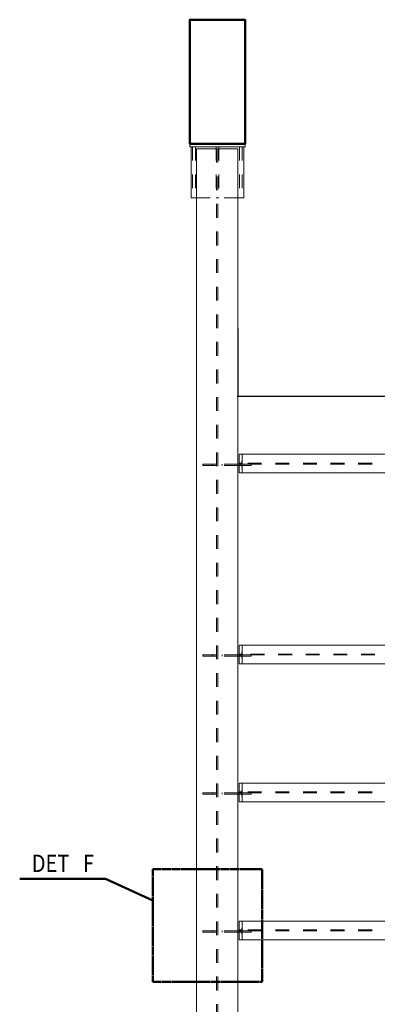
# Model space of a CAD drawing. Units: millimetres. Extents: x -62730 to 9854, y -50118 to 12753.
# Drawn here: x -61738 to -59148, y -2278 to 4859 of the extents above; entities that cross this region are included whole.
import ezdxf

# ---------------------------------------------------------------- set-up
doc = ezdxf.new("R2010")
doc.units = ezdxf.units.MM
doc.header["$LTSCALE"] = 5
for name, pattern in [('XKITLINE00', [0]), ('XKITLINE02', [4, 2, -2]), ('XKITLINE04', [3, 0.5, -0.5, 0.5, -0.5, 0.5, -0.5])]:
    doc.linetypes.add(name, pattern=pattern)
doc.layers.get('0').update_dxf_attribs({"lineweight": 50})
doc.layers.get('Defpoints').update_dxf_attribs({"lineweight": 20})
for name, color, linetype, lineweight in [('0-KOLON-m', 2, 'Continuous', 50), ('Bolt', 7, 'Continuous', 20), ('Part', 223, 'Continuous', 20), ('S-STEEL-BEAM', 213, 'Continuous', 35), ('sil', 3, 'Continuous', 25)]:
    doc.layers.add(name, color=color, linetype=linetype, lineweight=lineweight)
doc.styles.add('ARIAL', font='arial.ttf')
doc.styles.add('OLCU', font='simplex.shx', dxfattribs={"width": 0.75})
doc.dimstyles.new('1-5( 10 kat buyut)', dxfattribs={"dimtxt": 10, "dimasz": 8, "dimexe": 5, "dimexo": 10, "dimgap": 4, "dimtad": 1, "dimdec": 1, "dimrnd": 0.5, "dimzin": 15, "dimdsep": 46, "dimtxsty": 'OLCU', "dimblk1": 'OBLIQUE', "dimblk2": 'OBLIQUE', "dimsah": 1, "dimcen": 0.09, "dimdle": 5, "dimclrd": 1, "dimclre": 1, "dimclrt": 7, "dimadec": 0, "dimazin": 0, "dimtfac": 1, "dimtdec": 1, "dimtix": 1, "dimtmove": 2, "dimatfit": 3, "dimldrblk": 'OBLIQUE', "dimfxl": 1, "dimtolj": 1, "dimtzin": 4, "dimarcsym": 0})

# ---------------------------------------------------------------- blocks, each defined once
blk = doc.blocks.new('*A785')
at = {"layer": 'Bolt', "linetype": 'XKITLINE00', "lineweight": 0}
for p, q in [((5548.7, 2757), (5548.47, 2757)), ((5548.47, 2757), (5548.47, 2755.68)), ((5548.47, 2754.02), (5548.47, 2752.7)), ((5548.47, 2752.7), (5548.7, 2752.7))]:
    blk.add_line(p, q, dxfattribs=at)
blk = doc.blocks.new('*A792')
at = {"layer": 'S-STEEL-BEAM', "linetype": 'XKITLINE00', "lineweight": 0}
for p, q in [((5546.7, 2862.1), (5546.7, 2855.02)), ((5802.85, 2862.1), (5546.7, 2862.1)), ((5548.7, 2862.1), (5548.7, 2848.6)), ((5546.7, 2855.68), (5548.7, 2855.68)), ((5548.7, 2855.02), (5546.7, 2855.02)), ((5546.7, 2854.02), (5546.7, 2848.6)), ((6325.89, 2848.6), (5546.7, 2848.6))]:
    blk.add_line(p, q, dxfattribs=at)
at = {"layer": 'S-STEEL-BEAM', "linetype": 'XKITLINE02', "lineweight": 0}
for p, q in [((5546.7, 2855.68), (5546.7, 2854.02)), ((6324.89, 2855.68), (5548.7, 2855.68)), ((6324.89, 2855.02), (5548.7, 2855.02))]:
    blk.add_line(p, q, dxfattribs=at)
blk = doc.blocks.new('*A793')
at = {"layer": 'S-STEEL-BEAM', "linetype": 'XKITLINE00', "lineweight": 0}
for p, q in [((5546.7, 3000.45), (5546.7, 2993.37)), ((5546.7, 3000.45), (6322.89, 3000.45)), ((5548.7, 3000.45), (5548.7, 2986.95)), ((5548.7, 2994.03), (5546.7, 2994.03)), ((5548.7, 2993.37), (5546.7, 2993.37)), ((5546.7, 2992.37), (5546.7, 2986.95)), ((5546.7, 2986.95), (5816.66, 2986.95))]:
    blk.add_line(p, q, dxfattribs=at)
at = {"layer": 'S-STEEL-BEAM', "linetype": 'XKITLINE02', "lineweight": 0}
for p, q in [((5546.7, 2994.03), (5546.7, 2992.37)), ((6322.89, 2994.03), (5548.7, 2994.03)), ((6322.89, 2993.37), (5548.7, 2993.37))]:
    blk.add_line(p, q, dxfattribs=at)
blk = doc.blocks.new('*A809')
at = {"layer": 'S-STEEL-BEAM', "linetype": 'XKITLINE02', "lineweight": 0}
for p, q in [((5512.89, 3223.35), (5512.89, 3186.35)), ((5514.89, 3223.35), (5512.89, 3223.35)), ((5514.89, 3223.35), (5514.89, 3186.35)), ((5512.89, 3186.35), (5514.89, 3186.35))]:
    blk.add_line(p, q, dxfattribs=at)
blk = doc.blocks.new('*A814')
at = {"layer": 'S-STEEL-BEAM', "linetype": 'XKITLINE02', "lineweight": 0}
for p, q in [((5546.89, 3223.35), (5546.89, 3186.35)), ((5546.89, 3223.35), (5548.89, 3223.35)), ((5548.89, 3223.35), (5548.89, 3186.35)), ((5546.89, 3186.35), (5548.89, 3186.35))]:
    blk.add_line(p, q, dxfattribs=at)
blk = doc.blocks.new('*A860')
at = {"layer": 'Part', "linetype": 'XKITLINE02', "lineweight": 0}
for p, q in [((5531.2, 2993.37), (5531.2, 2992.37)), ((5545.7, 2993.37), (5531.2, 2993.37)), ((5545.7, 2992.37), (5531.2, 2992.37)), ((5534.2, 2993.37), (5534.2, 2992.37)), ((5545.7, 2992.37), (5545.7, 2993.37)), ((5555.2, 2993.37), (5546.7, 2993.37)), ((5555.2, 2992.37), (5548.7, 2992.37)), ((5555.2, 2993.37), (5555.2, 2992.37))]:
    blk.add_line(p, q, dxfattribs=at)
at = {"layer": 'Part', "linetype": 'XKITLINE00', "lineweight": 0}
for p, q in [((5546.7, 2993.37), (5545.7, 2993.37)), ((5548.7, 2992.37), (5545.7, 2992.37)), ((5547.7, 2993.37), (5547.7, 2992.37))]:
    blk.add_line(p, q, dxfattribs=at)
blk = doc.blocks.new('*A862')
at = {"layer": 'Part', "linetype": 'XKITLINE02', "lineweight": 0}
for p, q in [((5531.2, 2855.02), (5531.2, 2854.02)), ((5545.7, 2855.02), (5531.2, 2855.02)), ((5534.2, 2855.02), (5534.2, 2854.02)), ((5545.7, 2854.02), (5545.7, 2855.02)), ((5555.2, 2855.02), (5546.7, 2855.02)), ((5555.2, 2855.02), (5555.2, 2854.02)), ((5545.7, 2854.02), (5531.2, 2854.02)), ((5555.2, 2854.02), (5548.7, 2854.02))]:
    blk.add_line(p, q, dxfattribs=at)
at = {"layer": 'Part', "linetype": 'XKITLINE00', "lineweight": 0}
for p, q in [((5546.7, 2855.02), (5545.7, 2855.02)), ((5547.7, 2855.02), (5547.7, 2854.02)), ((5548.7, 2854.02), (5545.7, 2854.02))]:
    blk.add_line(p, q, dxfattribs=at)
blk = doc.blocks.new('*A863')
at = {"layer": 'Bolt', "linetype": 'XKITLINE00', "lineweight": 0}
for p, q in [((5548.7, 2857), (5548.47, 2857)), ((5548.47, 2857), (5548.47, 2855.68)), ((5548.47, 2854.02), (5548.47, 2852.7)), ((5548.47, 2852.7), (5548.7, 2852.7))]:
    blk.add_line(p, q, dxfattribs=at)
blk = doc.blocks.new('*A864')
at = {"layer": 'Bolt', "linetype": 'XKITLINE00', "lineweight": 0}
for p, q in [((5548.7, 2995.35), (5548.47, 2995.35)), ((5548.47, 2995.35), (5548.47, 2994.03)), ((5548.47, 2992.37), (5548.47, 2991.05)), ((5548.47, 2991.05), (5548.7, 2991.05))]:
    blk.add_line(p, q, dxfattribs=at)
blk = doc.blocks.new('*A868')
at = {"layer": 'S-STEEL-BEAM', "linetype": 'XKITLINE00', "lineweight": 0}
for p, q in [((5545.7, 3221.85), (5515.7, 3221.85)), ((5515.7, 3221.85), (5515.7, 2493.85)), ((5545.7, 2493.85), (5545.7, 3221.85))]:
    blk.add_line(p, q, dxfattribs=at)
at = {"layer": 'S-STEEL-BEAM', "linetype": 'XKITLINE02', "lineweight": 0}
for p, q in [((5530.2, 3221.85), (5530.2, 2493.85)), ((5531.2, 3221.85), (5531.2, 2493.85))]:
    blk.add_line(p, q, dxfattribs=at)
blk = doc.blocks.new('*A870')
at = {"layer": 'Part', "linetype": 'XKITLINE02', "lineweight": 0}
for p, q in [((5531.2, 2755.02), (5531.2, 2754.02)), ((5545.7, 2755.02), (5531.2, 2755.02)), ((5534.2, 2755.02), (5534.2, 2754.02)), ((5545.7, 2754.02), (5545.7, 2755.02)), ((5555.2, 2755.02), (5546.7, 2755.02)), ((5555.2, 2755.02), (5555.2, 2754.02)), ((5545.7, 2754.02), (5531.2, 2754.02)), ((5555.2, 2754.02), (5548.7, 2754.02))]:
    blk.add_line(p, q, dxfattribs=at)
at = {"layer": 'Part', "linetype": 'XKITLINE00', "lineweight": 0}
for p, q in [((5546.7, 2755.02), (5545.7, 2755.02)), ((5547.7, 2755.02), (5547.7, 2754.02)), ((5548.7, 2754.02), (5545.7, 2754.02))]:
    blk.add_line(p, q, dxfattribs=at)
blk = doc.blocks.new('*A876')
at = {"layer": 'S-STEEL-BEAM', "linetype": 'XKITLINE00', "lineweight": 0}
for p, q in [((5546.7, 2662.1), (5546.7, 2655.02)), ((5546.7, 2662.1), (6322.89, 2662.1)), ((5548.7, 2662.1), (5548.7, 2648.6)), ((5548.7, 2655.68), (5546.7, 2655.68)), ((5548.7, 2655.02), (5546.7, 2655.02)), ((5546.7, 2654.02), (5546.7, 2648.6)), ((5546.7, 2648.6), (5848.12, 2648.6))]:
    blk.add_line(p, q, dxfattribs=at)
at = {"layer": 'S-STEEL-BEAM', "linetype": 'XKITLINE02', "lineweight": 0}
for p, q in [((5546.7, 2655.68), (5546.7, 2654.02)), ((6322.89, 2655.68), (5548.7, 2655.68)), ((6322.89, 2655.02), (5548.7, 2655.02))]:
    blk.add_line(p, q, dxfattribs=at)
blk = doc.blocks.new('*A877')
at = {"layer": 'S-STEEL-BEAM', "linetype": 'XKITLINE00', "lineweight": 0}
for p, q in [((5546.7, 2762.1), (5546.7, 2755.02)), ((5546.7, 2762.1), (6322.89, 2762.1)), ((5548.7, 2762.1), (5548.7, 2748.6)), ((5548.7, 2755.68), (5546.7, 2755.68)), ((5548.7, 2755.02), (5546.7, 2755.02)), ((5546.7, 2754.02), (5546.7, 2748.6)), ((5546.7, 2748.6), (5811.79, 2748.6))]:
    blk.add_line(p, q, dxfattribs=at)
at = {"layer": 'S-STEEL-BEAM', "linetype": 'XKITLINE02', "lineweight": 0}
for p, q in [((5546.7, 2755.68), (5546.7, 2754.02)), ((6322.89, 2755.68), (5548.7, 2755.68)), ((6322.89, 2755.02), (5548.7, 2755.02))]:
    blk.add_line(p, q, dxfattribs=at)
blk = doc.blocks.new('*A887')
at = {"layer": 'Part', "linetype": 'XKITLINE02', "lineweight": 0}
for p, q in [((5531.2, 2655.02), (5531.2, 2654.02)), ((5545.7, 2655.02), (5531.2, 2655.02)), ((5534.2, 2655.02), (5534.2, 2654.02)), ((5545.7, 2654.02), (5545.7, 2655.02)), ((5555.2, 2655.02), (5546.7, 2655.02)), ((5555.2, 2655.02), (5555.2, 2654.02)), ((5545.7, 2654.02), (5531.2, 2654.02)), ((5555.2, 2654.02), (5548.7, 2654.02))]:
    blk.add_line(p, q, dxfattribs=at)
at = {"layer": 'Part', "linetype": 'XKITLINE00', "lineweight": 0}
for p, q in [((5546.7, 2655.02), (5545.7, 2655.02)), ((5547.7, 2655.02), (5547.7, 2654.02)), ((5548.7, 2654.02), (5545.7, 2654.02))]:
    blk.add_line(p, q, dxfattribs=at)
blk = doc.blocks.new('*A888')
at = {"layer": 'Bolt', "linetype": 'XKITLINE00', "lineweight": 0}
for p, q in [((5548.7, 2657), (5548.47, 2657)), ((5548.47, 2657), (5548.47, 2655.68)), ((5548.47, 2654.02), (5548.47, 2652.7)), ((5548.47, 2652.7), (5548.7, 2652.7))]:
    blk.add_line(p, q, dxfattribs=at)
blk = doc.blocks.new('*A896')
at = {"layer": 'Part', "linetype": 'XKITLINE02', "lineweight": 0}
for p, q in [((5530.2, 2655.02), (5520.2, 2655.02)), ((5520.2, 2655.02), (5520.2, 2654.02)), ((5527.2, 2654.02), (5527.2, 2655.02)), ((5530.2, 2654.02), (5530.2, 2655.02)), ((5520.2, 2654.02), (5530.2, 2654.02))]:
    blk.add_line(p, q, dxfattribs=at)
blk = doc.blocks.new('*A898')
at = {"layer": 'Part', "linetype": 'XKITLINE02', "lineweight": 0}
for p, q in [((5530.2, 2993.37), (5520.2, 2993.37)), ((5520.2, 2993.37), (5520.2, 2992.37)), ((5520.2, 2992.37), (5530.2, 2992.37)), ((5527.2, 2992.37), (5527.2, 2993.37)), ((5530.2, 2992.37), (5530.2, 2993.37))]:
    blk.add_line(p, q, dxfattribs=at)
blk = doc.blocks.new('*A899')
at = {"layer": 'Part', "linetype": 'XKITLINE02', "lineweight": 0}
for p, q in [((5530.2, 2755.02), (5520.2, 2755.02)), ((5520.2, 2755.02), (5520.2, 2754.02)), ((5527.2, 2754.02), (5527.2, 2755.02)), ((5530.2, 2754.02), (5530.2, 2755.02)), ((5520.2, 2754.02), (5530.2, 2754.02))]:
    blk.add_line(p, q, dxfattribs=at)
blk = doc.blocks.new('*A909')
at = {"layer": 'Part', "linetype": 'XKITLINE02', "lineweight": 0}
for p, q in [((5530.2, 2855.02), (5520.2, 2855.02)), ((5520.2, 2855.02), (5520.2, 2854.02)), ((5527.2, 2854.02), (5527.2, 2855.02)), ((5530.2, 2854.02), (5530.2, 2855.02)), ((5520.2, 2854.02), (5530.2, 2854.02))]:
    blk.add_line(p, q, dxfattribs=at)
blk = doc.blocks.new('*A910')
at = {"layer": 'S-STEEL-BEAM', "linetype": 'XKITLINE02', "lineweight": 0}
for p, q in [((5511.89, 3223.35), (5549.89, 3223.35)), ((5545.7, 3186.35), (5515.7, 3186.35))]:
    blk.add_line(p, q, dxfattribs=at)
at = {"layer": 'S-STEEL-BEAM', "linetype": 'XKITLINE00', "lineweight": 0}
for p, q in [((5511.89, 3223.35), (5511.89, 3186.35)), ((5549.89, 3223.35), (5549.89, 3186.35)), ((5511.89, 3186.35), (5515.7, 3186.35)), ((5549.89, 3186.35), (5545.7, 3186.35))]:
    blk.add_line(p, q, dxfattribs=at)
blk = doc.blocks.new('*A911')
at = {"layer": 'S-STEEL-BEAM', "linetype": 'XKITLINE02', "lineweight": 0}
for p, q in [((5529.89, 3223.35), (5529.89, 3186.35)), ((5529.89, 3223.35), (5531.89, 3223.35)), ((5531.89, 3223.35), (5531.89, 3186.35)), ((5529.89, 3186.35), (5531.89, 3186.35))]:
    blk.add_line(p, q, dxfattribs=at)
blk = doc.blocks.new('*A912')
at = {"layer": 'Part', "linetype": 'XKITLINE00', "lineweight": 0}
for p, q in [((5510.89, 3223.35), (5510.89, 3225.35)), ((5510.89, 3225.35), (5550.89, 3225.35)), ((5550.89, 3223.35), (5510.89, 3223.35)), ((5550.89, 3225.35), (5550.89, 3223.35))]:
    blk.add_line(p, q, dxfattribs=at)
blk = doc.blocks.new('6H4GJ6HG')
at = {"layer": '0-KOLON-m', "linetype": 'Continuous'}
for p, q in [((-1675.01, 2515.01), (-1635.01, 2515.01)), ((-1675.01, 2515.01), (-1675.01, 2425.01)), ((-1675.01, 2425.01), (-1635.01, 2425.01))]:
    blk.add_line(p, q, dxfattribs=at)
at = {"layer": '0-KOLON-m'}
blk.add_line((-1655.2, 2180.74), (-1655.2, 2180.74, 300), dxfattribs=at)
at = {"layer": '0-KOLON-m', "flags": 128}
blk.add_lwpolyline([(-1675.05, 2425.09), (-1635.05, 2425.09), (-1635.05, 2515.09), (-1675.05, 2515.09)], close=True, dxfattribs=at)
blk = doc.blocks.new('_Oblique')
at = {"color": 0, "linetype": 'ByBlock', "lineweight": -2}
blk.add_line((-0.5, -0.5), (0.5, 0.5), dxfattribs=at)
blk = doc.blocks.new('*D1653')
at = {"layer": 'Defpoints', "color": 0}
for p in [(-60157.5, 2630.7), (-52355.6, 2630.7), (-52355.6, 2130.2)]:
    blk.add_point(p, dxfattribs=at)
at = {"layer": 'sil', "color": 1, "lineweight": -2}
for p, q in [((-60157.5, 2620.7), (-60157.5, 2125.2)), ((-52355.6, 2620.7), (-52355.6, 2125.2)), ((-60162.5, 2130.2), (-52350.6, 2130.2))]:
    blk.add_line(p, q, dxfattribs=at)
at = {"layer": 'sil', "color": 1, "lineweight": -2, "xscale": 8, "yscale": 8, "zscale": 8, "rotation": 180}
blk.add_blockref('_Oblique', (-60157.5, 2130.2), dxfattribs=at)
at = {"layer": 'sil', "color": 1, "lineweight": -2, "xscale": 8, "yscale": 8, "zscale": 8}
blk.add_blockref('_Oblique', (-52355.6, 2130.2), dxfattribs=at)
at = {"layer": 'sil', "color": 7, "insert": (-56256.5, 2139.2), "char_height": 10, "attachment_point": 5, "style": 'OLCU', "bg_fill": 3, "box_fill_scale": 1.1, "bg_fill_color": 256, "bg_fill_true_color": 13158600, "bg_fill_transparency": 16345412}
blk.add_mtext('\\A1;7802', dxfattribs=at)

msp = doc.modelspace()

# ---------------------------------------------------------------- linework, layer by layer
at = {"linetype": 'XKITLINE04'}
for p, q in [((-59982.29894, -1297.56259), (-60774.84739, -1297.56259)), ((-60774.84739, -1297.56259), (-60774.84739, -2114.30009)), ((-59982.29894, -2114.30009), (-59982.29894, -1297.56259)), ((-60774.84739, -2114.30009), (-59982.29894, -2114.30009))]:
    msp.add_line(p, q, dxfattribs=at)
at = {"linetype": 'XKITLINE00'}
for p, q in [((-61115.64944, -1368.51034), (-61738.3301, -1368.51034)), ((-60774.84739, -1524.52373), (-61115.64944, -1368.51034))]:
    msp.add_line(p, q, dxfattribs=at)

# ---------------------------------------------------------------- block references
at = {"xscale": 10, "yscale": 10, "zscale": 10}
msp.add_blockref('6H4GJ6HG', (-43755.51761, -20292.07413), dxfattribs=at)
at = {"lineweight": 0, "xscale": 10, "yscale": 10, "zscale": 10}
for name in ['*A912', '*A910', '*A809', '*A911', '*A814', '*A868', '*A793', '*A864', '*A898', '*A860', '*A792', '*A909', '*A862', '*A863', '*A877', '*A899', '*A870', '*A785', '*A876', '*A896', '*A887', '*A888']:
    msp.add_blockref(name, (-115614.48842, -28295.51865), dxfattribs=at)

# ---------------------------------------------------------------- texts
at = {"style": 'ARIAL', "width": 0.85}
for s, p in [('DET', (-61650.8301, -1318.51034)), ('F', (-61279.95608, -1318.51034))]:
    msp.add_text(s, height=125, dxfattribs=at).set_placement(p)

# ---------------------------------------------------------------- next in the draw order: dimensions: what is measured, and where the dimension line sits
at = {"layer": 'sil'}
dim = msp.add_linear_dim(base=(-52355.58841, 2130.16105), p1=(-60157.48881, 2630.70879), p2=(-52355.58841, 2630.70879), dimstyle='1-5( 10 kat buyut)', override={"dimfxl": 0.5, "dimtfill": 1}, dxfattribs=at)
dim.commit()
dim.dimension.update_dxf_attribs({"geometry": '*D1653', "text_midpoint": (-56256.53861, 2139.16105)})

doc.saveas('drawing.dxf')
